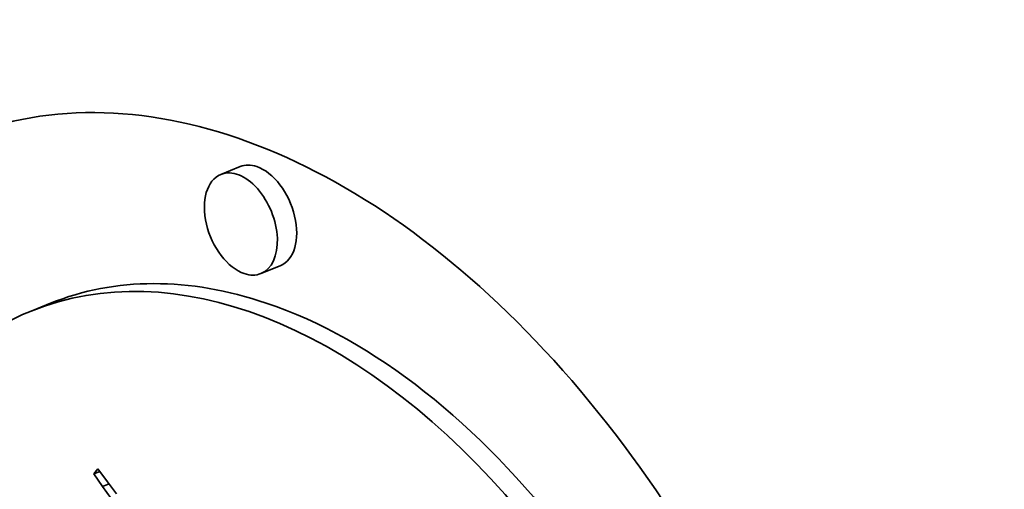
# Model space of a CAD drawing. Extents: x 0 to 10.8, y 0 to 8.3.
# Drawn here: x 9.7 to 9.8, y 4.5 to 4.6 of the extents above; entities that cross this region are included whole.
import ezdxf

# ---------------------------------------------------------------- set-up
doc = ezdxf.new("R2010")
doc.units = 0
doc.header["$MEASUREMENT"] = 0
doc.layers.get('0').update_dxf_attribs({"lineweight": 13})

msp = doc.modelspace()

# ---------------------------------------------------------------- linework, layer by layer
at = {"color": 7, "lineweight": 35, "ltscale": 4.14577e-05}
for p, q in [((9.72984, 4.575607), (9.728302, 4.574986)), ((9.733024, 4.567714), (9.731486, 4.567094)), ((9.714732, 4.564733), (9.713194, 4.564113))]:
    msp.add_line(p, q, dxfattribs=at)
at = {"color": 7, "lineweight": 35, "ltscale": 1.2662e-05}
msp.add_line((9.718196, 4.551155), (9.718516, 4.551548), dxfattribs=at)
at = {"color": 7, "lineweight": 35, "ltscale": 1.26413e-05}
msp.add_line((9.718196, 4.551155), (9.718665, 4.551345), dxfattribs=at)
at = {"color": 7, "lineweight": 35, "ltscale": 3.05696e-05}
msp.add_line((9.718887, 4.550146), (9.718196, 4.551155), dxfattribs=at)
at = {"color": 7, "lineweight": 35, "ltscale": 3.15184e-05}
msp.add_line((9.718516, 4.551548), (9.719261, 4.550531), dxfattribs=at)
at = {"color": 7, "lineweight": 35, "ltscale": 1.37876e-05}
msp.add_line((9.718887, 4.550146), (9.719398, 4.550352), dxfattribs=at)
at = {"color": 7, "lineweight": 35, "ltscale": 2.9996e-05}
msp.add_line((9.719261, 4.550531), (9.719991, 4.549578), dxfattribs=at)
at = {"color": 7, "lineweight": 35, "ltscale": 2.93037e-05}
msp.add_line((9.719575, 4.549197), (9.718887, 4.550146), dxfattribs=at)
at = {"color": 7, "lineweight": 35, "ltscale": 0.03937}
for centre, major_axis, start_param, end_param in [((8.517522, 5.065485), (0.840553, -2.083571), 0.000026, 1.998424), ((8.324774, 4.987727), (0.840553, -2.083571), 0.000026, 1.998424), ((9.73389, 4.512813), (0.026267, -0.065111), 0.000015, 3.141608), ((9.73389, 4.512813), (0.026267, -0.065111), 3.141608, 5.797096), ((9.735428, 4.513433), (-0.026267, 0.065111), 0.019088, 2.655504), ((9.729894, 4.57104), (0.001592, -0.003946), 0.000015, 3.141608), ((9.731432, 4.571661), (-0.001592, 0.003946), 5.797096, 6.283201), ((9.731432, 4.571661), (-0.001592, 0.003946), 3.141608, 5.797096), ((9.729894, 4.57104), (0.001592, -0.003946), 3.141608, 5.797096), ((9.73389, 4.512813), (0.020695, -0.0513), 0.000015, 3.141608), ((9.735428, 4.513433), (-0.020695, 0.0513), 5.797096, 6.283201), ((9.729894, 4.57104), (0.001592, -0.003946), 5.797096, 6.283201), ((9.735428, 4.513433), (-0.020695, 0.0513), 3.141608, 5.797096), ((9.73389, 4.512813), (0.020695, -0.0513), 3.141608, 5.797096)]:
    msp.add_ellipse(centre, major_axis=major_axis, ratio=0.616564, start_param=start_param, end_param=end_param, dxfattribs=at)

doc.saveas('drawing.dxf')
